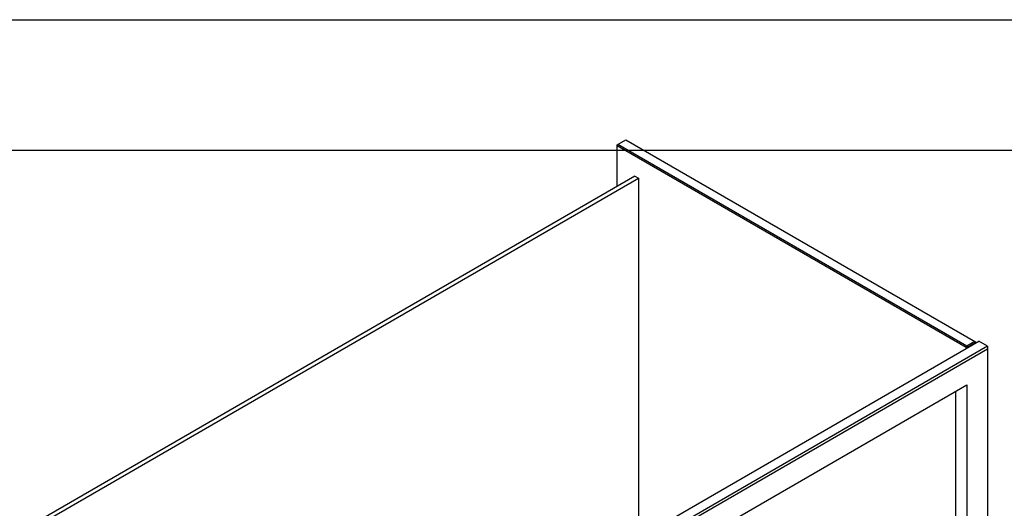
# Model space of a CAD drawing. Units: millimetres. Extents: x 0 to 332063, y -30 to 9598.
# Drawn here: x 2884 to 3914, y 2576 to 3086 of the extents above; entities that cross this region are included whole.
import ezdxf

# ---------------------------------------------------------------- set-up
doc = ezdxf.new("R2010")
doc.units = ezdxf.units.MM
doc.header["$LTSCALE"] = 61.468
doc.layers.get('0').update_dxf_attribs({"linetype": 'CONTINUOUS'})
doc.layers.add('____ISO_', color=7, linetype='CONTINUOUS')

msp = doc.modelspace()

# ---------------------------------------------------------------- linework, layer by layer
at = {"color": 7, "linetype": 'Continuous'}
for p, q in [((0, 3086.2901), (4636.1993, 3086.2901)), ((136.359, 2949.9311), (4499.8465, 2949.9311))]:
    msp.add_line(p, q, dxfattribs=at)
at = {"layer": '____ISO_', "color": 7, "linetype": 'Continuous'}
for p, q in [((3509.1553, 2955.6453), (3518.0958, 2960.8071)), ((3518.0958, 2960.8071), (3883.8892, 2749.6162)), ((3509.7564, 2955.9923), (3509.1553, 2954.9513)), ((3509.1553, 2912.269), (3509.1553, 2955.6453)), ((3509.1553, 2954.9513), (3874.3477, 2744.1074)), ((3874.9487, 2745.1484), (3509.7564, 2955.9923)), ((3527.6373, 2922.9395), (2882.0294, 2550.1976)), ((2885.846, 2547.9941), (3531.454, 2920.736)), ((3527.6373, 2922.9395), (3531.454, 2920.736)), ((3531.454, 2920.736), (3531.454, 2544.7496)), ((3200.6111, 2353.7373), (3887.6007, 2750.371)), ((3896.6463, 2745.1484), (3209.6567, 2348.5148)), ((3212.0609, 2347.1268), (3896.6463, 2742.3723)), ((3874.3477, 2744.1074), (3874.9487, 2745.1484)), ((3874.3477, 2744.1074), (3874.3477, 2742.7194)), ((3875.5498, 2744.1074), (3874.3477, 2744.1074)), ((3883.2882, 2749.9632), (3874.9487, 2745.1484)), ((3874.9487, 2745.1484), (3875.5498, 2744.1074)), ((3875.5498, 2744.1074), (3883.8892, 2748.9222)), ((3875.5498, 2743.4134), (3875.5498, 2744.1074)), ((3883.8892, 2748.9222), (3883.2882, 2749.9632)), ((3883.8892, 2749.6162), (3883.8892, 2748.2282)), ((3896.6463, 2745.1484), (3887.6007, 2750.371)), ((3896.6463, 2745.1484), (3896.6463, 2145.791)), ((3537.3742, 2509.8923), (3874.9487, 2704.7911)), ((3874.9487, 2704.7911), (3874.9487, 2158.3181)), ((3863.4989, 2164.9286), (3863.4989, 2698.1805))]:
    msp.add_line(p, q, dxfattribs=at)

doc.saveas('drawing.dxf')
